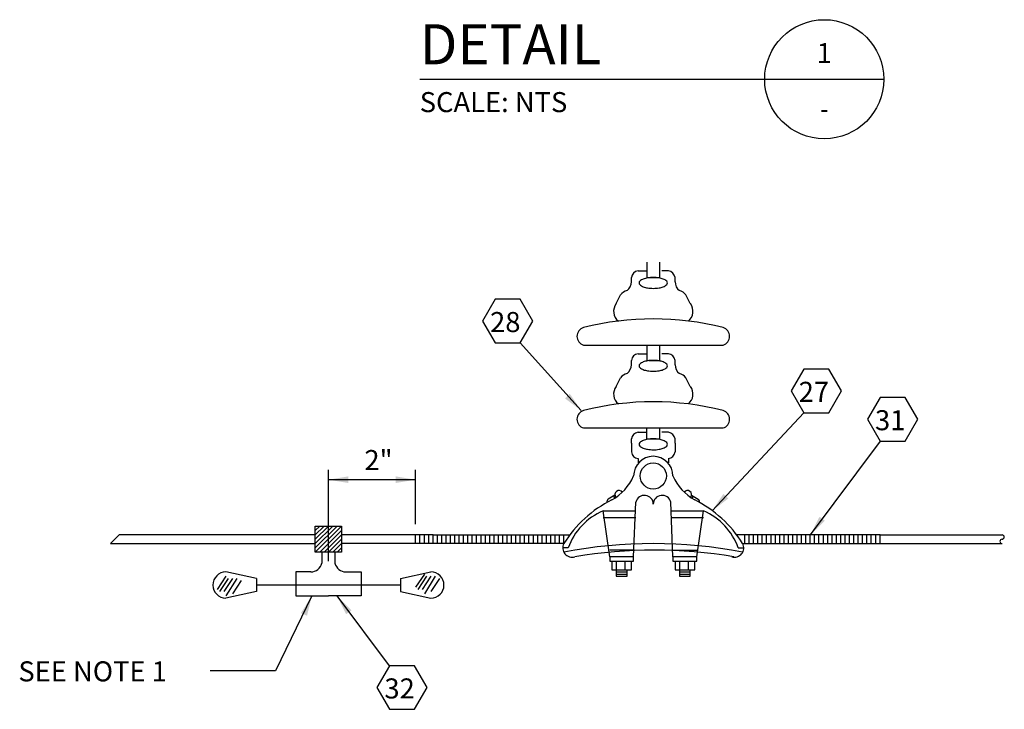
# Model space of a CAD drawing. Extents: x 1.6 to 25.9, y 0.6 to 22.2.
# Drawn here: x 19.6 to 25.8, y 12.7 to 17 of the extents above; entities that cross this region are included whole.
import ezdxf
from ezdxf.enums import TextEntityAlignment as Align

# ---------------------------------------------------------------- set-up
doc = ezdxf.new("R2010")
doc.units = 0
doc.header["$LTSCALE"] = 0.375
doc.header["$MEASUREMENT"] = 0
doc.layers.get('0').update_dxf_attribs({"linetype": 'CONTINUOUS'})
doc.layers.add('TEXT', color=7, linetype='CONTINUOUS')
doc.styles.add('ROMAND', font='ROMAND.shx', dxfattribs={"height": 0.1875})
doc.styles.add('ROMANS', font='ROMANS.shx', dxfattribs={"height": 0.125})

msp = doc.modelspace()

# ---------------------------------------------------------------- linework, layer by layer
for p, q in [((22.1246, 16.6495), (25.0178, 16.6495)), ((23.5398, 15.5097), (23.5398, 15.4145)), ((23.6213, 15.4145), (23.6213, 15.5097)), ((23.4446, 15.3874), (23.4446, 15.4145)), ((23.4854, 15.4553), (23.5398, 15.4553)), ((23.5534, 15.4145), (23.6213, 15.4145)), ((23.6757, 15.4553), (23.6349, 15.4553)), ((23.7165, 15.3874), (23.7165, 15.4145)), ((23.3494, 15.2514), (23.3766, 15.3058)), ((23.8116, 15.2514), (23.7844, 15.3058)), ((22.7513, 15.0067), (23.1319, 14.5853)), ((23.1455, 14.9931), (24.0155, 14.9931)), ((23.5398, 14.9931), (23.5398, 14.898)), ((23.6213, 14.898), (23.6213, 14.9931)), ((23.4854, 14.9388), (23.5398, 14.9388)), ((23.6757, 14.9388), (23.6349, 14.9388)), ((23.4446, 14.8708), (23.4446, 14.898)), ((23.5534, 14.898), (23.6213, 14.898)), ((23.7165, 14.8708), (23.7165, 14.898)), ((23.3494, 14.7349), (23.3766, 14.7892)), ((23.8116, 14.7349), (23.7844, 14.7892)), ((24.5185, 14.5717), (23.9476, 13.96)), ((23.1455, 14.4766), (24.0155, 14.4766)), ((23.4854, 14.4494), (23.5398, 14.4494)), ((23.5398, 14.4086), (23.5398, 14.4766)), ((23.6213, 14.4086), (23.6213, 14.4766)), ((23.6757, 14.4494), (23.6349, 14.4494)), ((23.4446, 14.3814), (23.4446, 14.4086)), ((23.4446, 14.3814), (23.4446, 14.327)), ((23.5534, 14.4086), (23.6213, 14.4086)), ((23.7165, 14.3814), (23.7165, 14.4086)), ((23.7165, 14.3814), (23.7165, 14.327)), ((24.9943, 14.395), (24.5593, 13.8105)), ((23.4854, 14.2863), (23.4854, 14.2591)), ((23.6757, 14.2863), (23.6757, 14.2591)), ((23.3415, 14.0588), (23.3002, 14.0327)), ((23.8196, 14.0588), (23.8609, 14.0327)), ((23.3328, 14.0523), (23.3393, 14.0403)), ((23.4582, 13.6745), (23.4718, 14.0144)), ((23.7029, 13.6745), (23.6893, 14.0144)), ((23.8283, 14.0523), (23.8218, 14.0403)), ((23.2679, 13.96), (23.4718, 13.96)), ((23.3087, 13.6745), (23.2679, 13.96)), ((23.6893, 13.96), (23.8932, 13.96)), ((23.8524, 13.6745), (23.8932, 13.96)), ((23.2679, 13.9192), (23.4718, 13.9192)), ((23.6893, 13.9192), (23.8932, 13.9192)), ((21.5279, 13.8649), (21.4735, 13.8105)), ((21.5551, 13.8649), (21.4735, 13.7833)), ((21.5823, 13.8649), (21.4735, 13.7561)), ((21.6094, 13.8649), (21.4735, 13.7289)), ((21.6366, 13.8649), (21.4735, 13.7017)), ((21.4735, 13.7017), (21.4735, 13.8649)), ((21.5007, 13.8649), (21.4735, 13.8377)), ((21.4735, 13.8649), (21.6366, 13.8649)), ((21.6366, 13.8377), (21.5007, 13.7017)), ((21.6366, 13.8649), (21.6366, 13.7017)), ((20.2501, 13.8105), (20.1957, 13.7561)), ((20.1957, 13.7561), (21.4735, 13.7561)), ((21.4735, 13.8105), (20.2501, 13.8105)), ((21.6366, 13.8105), (21.5279, 13.7017)), ((21.6366, 13.7833), (21.5551, 13.7017)), ((21.6366, 13.7561), (21.5823, 13.7017)), ((22.2076, 13.8105), (21.6366, 13.8105)), ((22.2076, 13.7561), (21.6366, 13.7561)), ((22.0988, 13.7561), (22.0988, 13.8105)), ((22.126, 13.7561), (22.126, 13.8105)), ((22.1532, 13.7561), (22.1532, 13.8105)), ((22.1804, 13.7561), (22.1804, 13.8105)), ((22.2076, 13.8105), (23.0605, 13.8105)), ((22.2076, 13.7561), (22.2076, 13.8105)), ((23.0232, 13.7561), (22.2076, 13.7561)), ((22.2348, 13.7561), (22.2348, 13.8105)), ((22.2619, 13.7561), (22.2619, 13.8105)), ((22.2891, 13.7561), (22.2891, 13.8105)), ((22.3163, 13.7561), (22.3163, 13.8105)), ((22.3435, 13.7561), (22.3435, 13.8105)), ((22.3707, 13.7561), (22.3707, 13.8105)), ((22.3979, 13.7561), (22.3979, 13.8105)), ((22.4251, 13.7561), (22.4251, 13.8105)), ((22.4523, 13.7561), (22.4523, 13.8105)), ((22.4794, 13.7561), (22.4794, 13.8105)), ((22.5066, 13.7561), (22.5066, 13.8105)), ((22.5338, 13.7561), (22.5338, 13.8105)), ((22.561, 13.7561), (22.561, 13.8105)), ((22.5882, 13.7561), (22.5882, 13.8105)), ((22.6154, 13.7561), (22.6154, 13.8105)), ((22.6426, 13.7561), (22.6426, 13.8105)), ((22.6698, 13.7561), (22.6698, 13.8105)), ((22.6969, 13.7561), (22.6969, 13.8105)), ((22.7241, 13.7561), (22.7241, 13.8105)), ((22.7513, 13.7561), (22.7513, 13.8105)), ((22.7785, 13.7561), (22.7785, 13.8105)), ((22.8057, 13.7561), (22.8057, 13.8105)), ((22.8329, 13.7561), (22.8329, 13.8105)), ((22.8601, 13.7561), (22.8601, 13.8105)), ((22.8873, 13.7561), (22.8873, 13.8105)), ((22.9144, 13.7561), (22.9144, 13.8105)), ((22.9416, 13.7561), (22.9416, 13.8105)), ((22.9688, 13.7561), (22.9688, 13.8105)), ((22.996, 13.7561), (22.996, 13.8105)), ((23.0232, 13.7561), (23.0232, 13.8105)), ((24.9943, 13.8105), (24.1006, 13.8105)), ((24.1379, 13.7561), (24.9943, 13.7561)), ((24.1515, 13.7561), (24.1515, 13.8105)), ((24.1787, 13.7561), (24.1787, 13.8105)), ((24.2059, 13.7561), (24.2059, 13.8105)), ((24.233, 13.7561), (24.233, 13.8105)), ((24.2602, 13.7561), (24.2602, 13.8105)), ((24.2874, 13.7561), (24.2874, 13.8105)), ((24.3146, 13.7561), (24.3146, 13.8105)), ((24.3418, 13.7561), (24.3418, 13.8105)), ((24.369, 13.7561), (24.369, 13.8105)), ((24.3962, 13.7561), (24.3962, 13.8105)), ((24.4234, 13.7561), (24.4234, 13.8105)), ((24.4505, 13.7561), (24.4505, 13.8105)), ((24.4777, 13.7561), (24.4777, 13.8105)), ((24.5049, 13.7561), (24.5049, 13.8105)), ((24.5321, 13.7561), (24.5321, 13.8105)), ((24.5593, 13.7561), (24.5593, 13.8105)), ((24.5865, 13.7561), (24.5865, 13.8105)), ((24.6137, 13.7561), (24.6137, 13.8105)), ((24.6409, 13.7561), (24.6409, 13.8105)), ((24.668, 13.7561), (24.668, 13.8105)), ((24.6952, 13.7561), (24.6952, 13.8105)), ((24.7224, 13.7561), (24.7224, 13.8105)), ((24.7496, 13.7561), (24.7496, 13.8105)), ((24.7768, 13.7561), (24.7768, 13.8105)), ((24.804, 13.7561), (24.804, 13.8105)), ((24.8312, 13.7561), (24.8312, 13.8105)), ((24.8584, 13.7561), (24.8584, 13.8105)), ((24.8855, 13.7561), (24.8855, 13.8105)), ((24.9127, 13.7561), (24.9127, 13.8105)), ((24.9399, 13.7561), (24.9399, 13.8105)), ((24.9671, 13.7561), (24.9671, 13.8105)), ((24.9943, 13.8105), (25.7555, 13.8105)), ((24.9943, 13.7561), (24.9943, 13.8105)), ((24.9943, 13.7561), (25.7555, 13.7561)), ((21.6366, 13.7017), (21.4735, 13.7017)), ((21.5143, 13.7017), (21.5143, 13.6338)), ((21.5959, 13.7017), (21.5959, 13.6338)), ((21.6366, 13.7289), (21.6094, 13.7017)), ((23.0504, 13.7289), (23.0163, 13.7289)), ((23.4582, 13.7153), (23.3087, 13.7153)), ((23.7029, 13.7153), (23.8524, 13.7153)), ((24.1107, 13.7289), (24.1448, 13.7289)), ((23.4582, 13.6745), (23.3087, 13.6745)), ((23.3087, 13.6745), (23.3087, 13.6474)), ((23.3087, 13.6474), (23.4582, 13.6474)), ((23.3223, 13.6474), (23.3223, 13.593)), ((23.3494, 13.6474), (23.3494, 13.593)), ((23.4038, 13.6474), (23.4038, 13.593)), ((23.4446, 13.593), (23.4446, 13.6474)), ((23.4582, 13.6474), (23.4582, 13.6745)), ((23.8524, 13.6745), (23.7029, 13.6745)), ((23.7029, 13.6745), (23.7029, 13.6474)), ((23.7029, 13.6474), (23.8524, 13.6474)), ((23.7165, 13.6474), (23.7165, 13.593)), ((23.7437, 13.6474), (23.7437, 13.593)), ((23.798, 13.6474), (23.798, 13.593)), ((23.8388, 13.593), (23.8388, 13.6474)), ((23.8524, 13.6474), (23.8524, 13.6745)), ((21.1065, 13.5386), (20.9162, 13.5794)), ((21.4463, 13.5794), (21.3512, 13.5794)), ((21.3512, 13.5794), (21.3512, 13.4299)), ((21.6638, 13.5794), (21.759, 13.5794)), ((21.759, 13.5794), (21.759, 13.4299)), ((22.0037, 13.5386), (22.194, 13.5794)), ((23.3223, 13.593), (23.4446, 13.593)), ((23.3494, 13.593), (23.3494, 13.5522)), ((23.3494, 13.5794), (23.4174, 13.5794)), ((23.4174, 13.5522), (23.4174, 13.593)), ((23.7165, 13.593), (23.8388, 13.593)), ((23.7437, 13.593), (23.7437, 13.5522)), ((23.7437, 13.5794), (23.8116, 13.5794)), ((23.8116, 13.5522), (23.8116, 13.593)), ((20.9162, 13.5522), (20.8618, 13.4706)), ((20.9298, 13.5386), (20.8754, 13.457)), ((20.9569, 13.5386), (20.9026, 13.457)), ((20.9841, 13.5386), (20.9162, 13.4299)), ((21.0113, 13.525), (20.9569, 13.4435)), ((21.1065, 13.5386), (21.1065, 13.457)), ((22.0037, 13.5386), (22.0037, 13.457)), ((22.1532, 13.5658), (22.0988, 13.4842)), ((22.1668, 13.5522), (22.1124, 13.4706)), ((22.194, 13.5522), (22.1396, 13.4706)), ((22.2212, 13.5522), (22.1532, 13.4435)), ((22.2484, 13.5386), (22.194, 13.457)), ((23.3494, 13.5658), (23.4174, 13.5658)), ((23.3494, 13.5522), (23.4174, 13.5522)), ((23.7437, 13.5658), (23.8116, 13.5658)), ((23.7437, 13.5522), (23.8116, 13.5522)), ((21.1065, 13.457), (20.9162, 13.4163)), ((22.0037, 13.4978), (21.1065, 13.4978)), ((22.0037, 13.457), (22.194, 13.4163)), ((21.4517, 13.4299), (21.2257, 12.9628)), ((21.3512, 13.4299), (21.5551, 13.4299)), ((21.759, 13.4299), (21.5551, 13.4299)), ((21.9357, 12.9949), (21.6094, 13.4299)), ((21.2257, 12.9628), (20.8175, 12.9628))]:
    msp.add_line(p, q)
at = {"color": 10}
for p, q in [((21.5551, 13.6455), (21.5551, 14.2167)), ((22.0988, 13.8764), (22.0988, 14.2167)), ((22.0988, 14.1542), (21.5551, 14.1542))]:
    msp.add_line(p, q, dxfattribs=at)
for points in [[(23.5805, 15.4145, 0.039517), (23.5445, 15.4117, 0.052345), (23.5181, 15.4046, 0.095587), (23.4969, 15.3914, 0.208555), (23.4922, 15.3806, 0.208555), (23.4969, 15.3697, 0.095587), (23.5181, 15.3565, 0.052345), (23.5445, 15.3494, 0.039517), (23.5805, 15.3466, 0.039517), (23.6166, 15.3494, 0.052345), (23.643, 15.3565, 0.095587), (23.6642, 15.3697, 0.208555), (23.6689, 15.3806, 0.208555), (23.6642, 15.3914, 0.095587), (23.643, 15.4046, 0.052345), (23.6166, 15.4117, 0.039517)], [(23.5805, 14.898, 0.039517), (23.5445, 14.8951, 0.052345), (23.5181, 14.888, 0.095587), (23.4969, 14.8748, 0.208555), (23.4922, 14.864, 0.208555), (23.4969, 14.8532, 0.095587), (23.5181, 14.84, 0.052345), (23.5445, 14.8329, 0.039517), (23.5805, 14.83, 0.039517), (23.6166, 14.8329, 0.052345), (23.643, 14.84, 0.095587), (23.6642, 14.8532, 0.208555), (23.6689, 14.864, 0.208555), (23.6642, 14.8748, 0.095587), (23.643, 14.888, 0.052345), (23.6166, 14.8951, 0.039517)], [(23.5805, 14.4086, 0.039517), (23.5445, 14.4058, 0.052345), (23.5181, 14.3987, 0.095587), (23.4969, 14.3855, 0.208555), (23.4922, 14.3746, 0.208555), (23.4969, 14.3638, 0.095587), (23.5181, 14.3506, 0.052345), (23.5445, 14.3435, 0.039517), (23.5805, 14.3406, 0.039517), (23.6166, 14.3435, 0.052345), (23.643, 14.3506, 0.095587), (23.6642, 14.3638, 0.208555), (23.6689, 14.3746, 0.208555), (23.6642, 14.3855, 0.095587), (23.643, 14.3987, 0.052345), (23.6166, 14.4058, 0.039517)]]:
    msp.add_lwpolyline(points, format="xyb", close=True)
for points in [[(22.8297, 15.1425), (22.7513, 15.2782), (22.5946, 15.2782), (22.5162, 15.1425), (22.5946, 15.0067), (22.7513, 15.0067)], [(24.7536, 14.7075), (24.6752, 14.8432), (24.5185, 14.8432), (24.4402, 14.7075), (24.5185, 14.5717), (24.6752, 14.5717)], [(25.2294, 14.5307), (25.151, 14.6665), (24.9943, 14.6665), (24.9159, 14.5307), (24.9943, 14.395), (25.151, 14.395)], [(22.1708, 12.8591), (22.0924, 12.9949), (21.9357, 12.9949), (21.8573, 12.8591), (21.9357, 12.7234), (22.0924, 12.7234)]]:
    msp.add_lwpolyline(points, close=True)
for centre, radius in [((24.6465, 16.6495), 0.3713), ((23.5805, 14.1775), 0.0816)]:
    msp.add_circle(centre, radius)
for centre, radius, start, end in [((23.4922, 15.4077), 0.0481, 98.1301, 171.8699), ((23.6689, 15.4077), 0.0481, 8.1301, 81.8699), ((23.3766, 15.3874), 0.068, 306.8699, 0), ((23.7844, 15.3874), 0.068, 180, 233.1301), ((23.4378, 15.2582), 0.0775, 105.25512, 142.12502), ((23.7233, 15.2582), 0.0775, 37.87498, 74.74488), ((23.4106, 15.2038), 0.0775, 142.12502, 232.12502), ((23.7505, 15.2038), 0.0775, 307.87498, 37.87498), ((23.1614, 15.0475), 0.0566, 106.2602, 253.7398), ((23.5805, 13.3891), 1.7672, 75.74997, 104.25003), ((23.9997, 15.0475), 0.0566, 286.2602, 73.7398), ((23.4922, 14.8912), 0.0481, 98.1301, 171.8699), ((23.6689, 14.8912), 0.0481, 8.1301, 81.8699), ((23.3766, 14.8708), 0.068, 306.8699, 0), ((23.7844, 14.8708), 0.068, 180, 233.1301), ((23.4378, 14.7417), 0.0775, 105.25512, 142.12502), ((23.7233, 14.7417), 0.0775, 37.87498, 74.74488), ((23.4106, 14.6873), 0.0775, 142.12502, 232.12502), ((23.7505, 14.6873), 0.0775, 307.87498, 37.87498), ((23.5805, 12.8725), 1.7672, 75.74997, 104.25003), ((23.1614, 14.531), 0.0566, 106.2602, 253.7398), ((23.9997, 14.531), 0.0566, 286.2602, 73.7398), ((23.4922, 14.4018), 0.0481, 98.1301, 171.8699), ((23.6689, 14.4018), 0.0481, 8.1301, 81.8699), ((23.4922, 14.3338), 0.0481, 188.1301, 261.8699), ((23.6689, 14.3338), 0.0481, 278.1301, 351.8699), ((23.5805, 14.1775), 0.1223, 0, 180), ((23.1659, 14.3067), 0.3195, 299.29136, 336.16126), ((23.9952, 14.3067), 0.3195, 203.83874, 240.70864), ((23.3678, 14.0605), 0.0264, 39.38427, 213.86414), ((23.7933, 14.0605), 0.0264, 326.13586, 140.61573), ((23.653, 13.3637), 0.7421, 116.47118, 148.0762), ((23.3147, 14.0144), 0.0233, 128.4994, 185.81837), ((23.5254, 14.0016), 0.0551, 359.21518, 166.53479), ((23.6357, 14.0016), 0.0551, 13.46521, 180.78482), ((23.508, 13.3637), 0.7421, 31.9238, 63.52882), ((23.8464, 14.0144), 0.0233, 354.18163, 51.5006), ((23.4206, 13.5983), 0.3926, 112.89696, 160.57444), ((23.7404, 13.5983), 0.3926, 19.42556, 67.10304), ((23.0735, 13.7289), 0.0572, 151.60698, 288.00416), ((23.5805, 10.8725), 2.8836, 78.8556, 101.1444), ((24.0876, 13.7289), 0.0572, 251.99584, 28.39302), ((25.7555, 13.7697), 0.0136, 90, 270), ((25.7555, 13.7969), 0.0136, 270, 90), ((23.5873, 10.6771), 3.0382, 80.60089, 99.39911), ((21.4441, 13.6519), 0.0725, 271.78991, 345.52971), ((21.6661, 13.6519), 0.0725, 194.47029, 268.21009), ((20.9162, 13.4978), 0.0816, 90, 270), ((22.194, 13.4978), 0.0816, 270, 90)]:
    msp.add_arc(centre, radius, start, end)
for points in [[(23.0599, 14.6896), (23.1319, 14.5853), (23.03, 14.6606)], [(24.0481, 14.0372), (23.9476, 13.96), (24.0176, 14.0656)], [(24.6506, 13.8983), (24.5593, 13.8105), (24.6172, 13.9232)], [(21.3836, 13.323), (21.4517, 13.4299), (21.4219, 13.3067)], [(21.6652, 13.316), (21.6094, 13.4299), (21.6991, 13.3403)]]:
    msp.add_solid(points)
for points in [[(21.6801, 14.1334), (21.5551, 14.1542), (21.6801, 14.175)], [(21.9738, 14.1334), (22.0988, 14.1542), (21.9738, 14.175)]]:
    msp.add_solid(points, dxfattribs=at)

# ---------------------------------------------------------------- texts
for s, height, style, p in [('DETAIL', 0.25, 'ROMAND', (22.1246, 16.7426)), ('SCALE: NTS', 0.125, 'ROMANS', (22.1246, 16.4446)), ('28', 0.125, 'ROMANS', (22.5632, 15.0741)), ('27', 0.125, 'ROMANS', (24.4871, 14.6391)), ('31', 0.125, 'ROMANS', (24.9629, 14.4624)), ('2"', 0.125, 'ROMANS', (21.7797, 14.2141)), ('32', 0.125, 'ROMANS', (21.9043, 12.7908))]:
    msp.add_text(s, height=height, dxfattribs=dict(style=style)).set_placement(p)
at = {"style": 'ROMANS'}
msp.add_text('1', height=0.125, dxfattribs=at).set_placement((24.6465, 16.8125), align=Align.MIDDLE_CENTER)
at = {"style": 'ROMANS', "width": 0.85}
msp.add_text('-', height=0.125, dxfattribs=at).set_placement((24.6465, 16.4673), align=Align.MIDDLE_CENTER)
at = {"layer": 'TEXT', "style": 'ROMANS'}
msp.add_text('SEE NOTE 1', height=0.125, dxfattribs=at).set_placement((19.6222, 12.8973))

doc.saveas('drawing.dxf')
